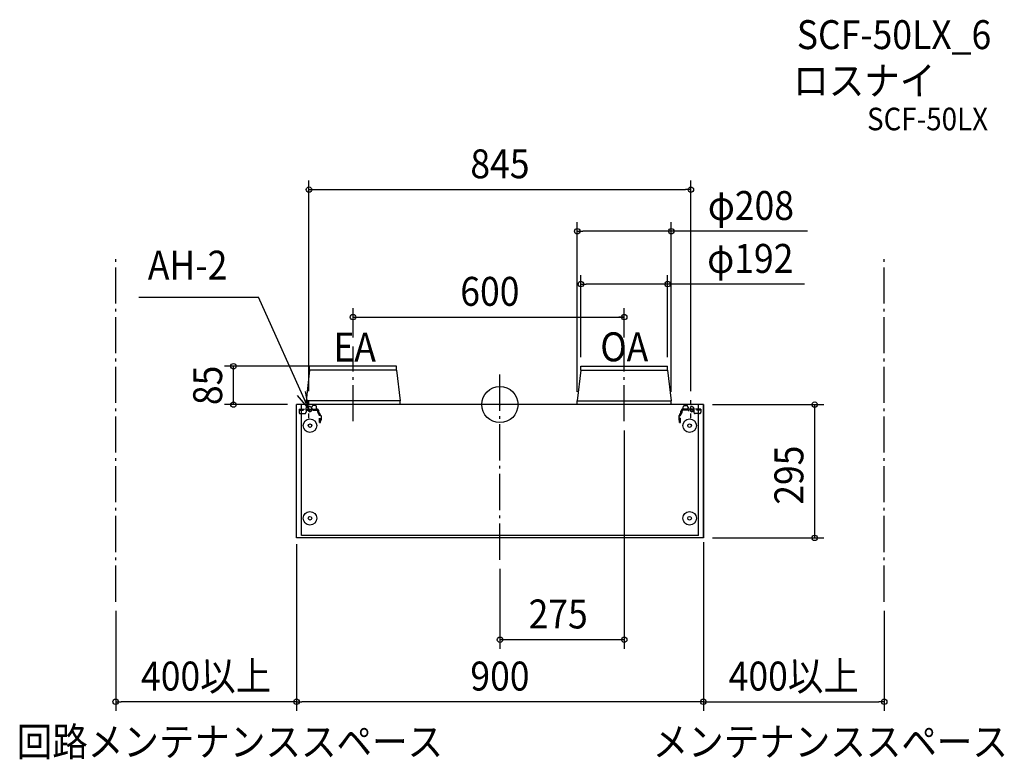
# Model space of a CAD drawing. Extents: x -1062 to 1116, y -785 to 852.
import ezdxf
from ezdxf.enums import TextEntityAlignment as Align

# ---------------------------------------------------------------- set-up
doc = ezdxf.new("R2010")
doc.units = 0
doc.header["$LTSCALE"] = 20
doc.header["$PDMODE"] = 3
doc.header["$PDSIZE"] = -2
doc.linetypes.add('DASHDOT', pattern=[5.5, 4, -0.6, 0.3, -0.6])
doc.linetypes.add('DASHED', pattern=[0.75, 0.5, -0.25])
for name, color, linetype in [('ARRANGE', 1, 'CONTINUOUS'), ('BASIS', 6, 'DASHDOT'), ('DETAIL', 5, 'CONTINUOUS'), ('ETC', 61, 'CONTINUOUS'), ('FIX', 11, 'CONTINUOUS'), ('NOTE', 4, 'CONTINUOUS'), ('OUTLINE', 3, 'CONTINUOUS'), ('SERVICESPACE', 2, 'DASHDOT'), ('SIZE', 30, 'CONTINUOUS')]:
    doc.layers.add(name, color=color, linetype=linetype)
doc.styles.get("Standard").update_dxf_attribs({"font": 'SIMPLEX.shx', "width": 0.9, "height": 64, "bigfont": 'BIGFONT.shx'})

msp = doc.modelspace()

# ---------------------------------------------------------------- linework, layer by layer
at = {"layer": 'ARRANGE', "color": 1, "linetype": 'CONTINUOUS'}
msp.add_circle((0, 0), 40, dxfattribs=at)
msp.add_point((0, 0), dxfattribs=at)
at = {"layer": 'BASIS', "color": 6, "linetype": 'DASHDOT'}
for p, q in [((-325, -37), (-325, 128.2)), ((275, -37), (275, 128.2)), ((0, -343.5), (0, 69.9))]:
    msp.add_line(p, q, dxfattribs=at)
at = {"layer": 'DETAIL', "color": 5, "linetype": 'CONTINUOUS'}
for p, q in [((-421, 76.4), (-429, 8)), ((-421, 76.4), (-421, 85)), ((-229, 85), (-421, 85)), ((-229, 76.4), (-421, 76.4)), ((-229, 76.4), (-229, 85)), ((-229, 76.4), (-221, 8)), ((179, 76.4), (171, 8)), ((179, 85), (371, 85)), ((179, 76.4), (179, 85)), ((179, 76.4), (371, 76.4)), ((371, 76.4), (371, 85)), ((371, 76.4), (379, 8)), ((450, 0), (-450, 0)), ((-450, -295), (-450, 0)), ((-439, -289.4), (-439, 0)), ((-429, 0), (-429, 8)), ((-221, 8), (-429, 8)), ((-221, 0), (-221, 8)), ((171, 0), (171, 8)), ((171, 8), (379, 8)), ((379, 0), (379, 8)), ((439, -289.4), (439, 0)), ((450, -295), (450, 0)), ((450, -295), (-450, -295)), ((450, -295), (-450, -295)), ((439, -289.4), (-439, -289.4))]:
    msp.add_line(p, q, dxfattribs=at)
at = {"layer": 'DETAIL', "color": 5, "linetype": 'DASHED'}
for p, q in [((-444.5, -10), (-444.5, -17)), ((-444.5, -10), (-416, -10)), ((-444.5, -12.3), (-429, -12.3)), ((-441.5, -20), (-432, -20)), ((-430.5, -10), (-430.1, -10)), ((-429, -10), (-429, -17)), ((-429, -12.3), (-405.1, -12.3)), ((-416, -12.3), (-416, -5.3)), ((-416, -10), (-405.5, -10)), ((-408.5, -2.3), (-413, -2.3)), ((-405.5, -12.3), (-405.5, -5.3)), ((-402.8, -17), (-402.8, -14.6)), ((-400.2, -21.6), (-401.5, -20.3)), ((-400.5, -17), (-400.5, -14.6)), ((-398.5, -20), (-399.8, -18.7)), ((398.5, -20), (399.8, -18.7)), ((400.2, -21.6), (401.5, -20.3)), ((400.5, -17), (400.5, -14.6)), ((402.8, -17), (402.8, -14.6)), ((405.5, -10), (405.1, -10)), ((429, -12.3), (405.1, -12.3)), ((405.5, -12.3), (405.5, -5.3)), ((416, -10), (405.5, -10)), ((408.5, -2.3), (413, -2.3)), ((408.5, -2.3), (413, -2.3)), ((416, -12.3), (416, -5.3)), ((444.5, -10), (416, -10)), ((429, -10), (429, -17)), ((444.5, -12.3), (429, -12.3)), ((441.5, -20), (432, -20)), ((444.5, -10), (444.5, -17)), ((-399.5, -40), (-399.5, -23.2)), ((-399.5, -40), (-397.2, -40)), ((-398.9, -40), (-398.9, -40)), ((-397.2, -40), (-397.2, -23.2)), ((-395.7, -24.7), (-395.7, -35.3)), ((395.7, -24.7), (395.7, -35.3)), ((398.8, -27.5), (396.5, -27.5)), ((397.2, -40), (397.2, -23.2)), ((399.5, -32.5), (397.2, -32.5)), ((397.2, -40), (399.5, -40)), ((399.5, -40), (399.5, -23.2))]:
    msp.add_line(p, q, dxfattribs=at)
at = {"layer": 'DETAIL', "color": 5, "linetype": 'CONTINUOUS'}
for centre, radius in [((-420.3, -46.6), 15), ((-420.3, -46.6), 4), ((419.5, -46.6), 15), ((419.5, -46.6), 4), ((-420.3, -251.6), 15), ((419.5, -251.6), 15), ((-420.3, -251.6), 4), ((419.5, -251.6), 4)]:
    msp.add_circle(centre, radius, dxfattribs=at)
at = {"layer": 'DETAIL', "color": 5, "linetype": 'DASHED'}
for centre, radius, start, end in [((-441.5, -17), 3, 180, 270), ((-432, -17), 3, 270, 0), ((-413, -5.3), 3, 90, 180), ((-408.5, -5.3), 3, 0, 90), ((-405.1, -14.6), 4.6, 0, 90), ((-405.1, -14.6), 2.3, 0, 90), ((-398.2, -17), 4.6, 180, 225), ((-398.2, -17), 2.3, 180, 225), ((-401.8, -23.2), 2.3, 0, 45), ((-401.8, -23.2), 4.6, 0, 45), ((401.8, -23.2), 4.6, 135, 180), ((401.8, -23.2), 2.3, 135, 180), ((398.2, -17), 2.3, 315, 0), ((405.1, -14.6), 4.6, 90, 180), ((398.2, -17), 4.6, 315, 0), ((405.1, -14.6), 2.3, 90, 180), ((408.5, -5.3), 3, 90, 180), ((413, -5.3), 3, 0, 90), ((432, -17), 3, 180, 270), ((441.5, -17), 3, 270, 0), ((-395.7, -23.2), 1.5, 180, 270), ((-395.7, -36.8), 1.5, 90, 180), ((395.7, -23.2), 1.5, 270, 0), ((396.4, -36.8), 1.5, 0, 90)]:
    msp.add_arc(centre, radius, start, end, dxfattribs=at)
at = {"layer": 'FIX', "color": 11, "linetype": 'DASHED'}
for centre in [(-422.5, -10), (422.5, -10)]:
    msp.add_circle(centre, 6.5, dxfattribs=at)
at = {"layer": 'NOTE', "color": 4, "linetype": 'CONTINUOUS'}
for p, q in [((-799.1, 237.8), (-534.4, 237.8)), ((-422.5, -10), (-534.4, 237.8)), ((-422.5, -10), (-429.8, 29.3)), ((-448.5, 20.4), (-422.5, -10))]:
    msp.add_line(p, q, dxfattribs=at)
at = {"layer": 'NOTE', "color": 4, "linetype": 'DASHED'}
for p, q in [((-422.5, -30), (-422.5, 10)), ((422.5, -30), (422.5, 10)), ((-442.5, -10), (-402.5, -10)), ((442.5, -10), (402.5, -10))]:
    msp.add_line(p, q, dxfattribs=at)
at = {"layer": 'OUTLINE', "color": 3, "linetype": 'CONTINUOUS'}
for p, q in [((450, 0), (-450, 0)), ((-450, -295), (-450, 0)), ((450, 0), (450, -295)), ((450, -295), (-450, -295))]:
    msp.add_line(p, q, dxfattribs=at)
at = {"layer": 'SERVICESPACE', "color": 2, "linetype": 'DASHDOT'}
for p, q in [((850, -436.3), (850, 332.2)), ((-850, -436.3), (-850, 325.5))]:
    msp.add_line(p, q, dxfattribs=at)
at = {"layer": 'SIZE', "color": 30, "linetype": 'CONTINUOUS'}
for p, q in [((-422.5, 30), (-422.5, 495.8)), ((422.5, 30), (422.5, 495.8)), ((-422.5, 475.8), (-410.5, 475.8)), ((-410.5, 475.8), (410.5, 475.8)), ((422.5, 475.8), (410.5, 475.8)), ((171, 28), (171, 403.6)), ((379, 28), (379, 403.6)), ((171, 383.6), (183, 383.6)), ((367, 383.6), (183, 383.6)), ((379, 383.6), (367, 383.6)), ((680.3, 383.6), (379, 383.6)), ((179, 105), (179, 286.5)), ((371, 105), (371, 286.5)), ((179, 266.5), (191, 266.5)), ((359, 266.5), (191, 266.5)), ((371, 266.5), (359, 266.5)), ((673.4, 266.5), (371, 266.5)), ((-325, 148.2), (-325, 213.6)), ((275, 148.2), (275, 213.6)), ((-325, 193.6), (275, 193.6)), ((275, 193.6), (263, 193.6)), ((-416, 85), (-609.6, 85)), ((-589.6, 0), (-589.6, 85)), ((-470, 0), (-609.6, 0)), ((470, 0), (716.2, 0)), ((696.2, -295), (696.2, 0)), ((275, -57), (275, -540.4)), ((450, -304.5), (450, -677.8)), ((470, -295), (716.2, -295)), ((-450, -308.9), (-450, -677.8)), ((0, -363.5), (0, -540.4)), ((-850, -456.3), (-850, -677.8)), ((850, -456.3), (850, -677.8)), ((275, -520.4), (0, -520.4)), ((-850, -657.8), (-838, -657.8)), ((-462, -657.8), (-838, -657.8)), ((-450, -657.8), (-462, -657.8)), ((-450, -657.8), (-438, -657.8)), ((438, -657.8), (-438, -657.8)), ((450, -657.8), (438, -657.8)), ((450, -657.8), (462, -657.8)), ((462, -657.8), (838, -657.8)), ((850, -657.8), (838, -657.8))]:
    msp.add_line(p, q, dxfattribs=at)
for centre in [(-422.5, 475.8), (422.5, 475.8), (171, 383.6), (379, 383.6), (179, 266.5), (371, 266.5), (-325, 193.6), (275, 193.6), (-589.6, 85), (-589.6, 0), (696.2, 0), (696.2, -295), (0, -520.4), (275, -520.4), (-850, -657.8), (-450, -657.8), (-450, -657.8), (450, -657.8), (450, -657.8), (850, -657.8)]:
    msp.add_circle(centre, 6, dxfattribs=at)

# ---------------------------------------------------------------- texts
at = {"layer": 'ETC', "color": 61, "linetype": 'CONTINUOUS', "width": 0.9}
for s, height, p in [('SCF-50LX_6', 64, (656.7, 786.7)), ('ロスナイ', 64, (648.7, 684.9)), ('SCF-50LX', 50, (812.1, 607))]:
    msp.add_text(s, height=height, dxfattribs=at).set_placement(p)
at = {"layer": 'NOTE', "color": 4, "linetype": 'CONTINUOUS', "width": 0.9}
for s, p in [('AH-2', (-778.9, 276.6)), ('EA', (-368.5, 95.2)), ('OA', (222, 95.8)), ('回路メンテナンススペース', (-1068.8, -778.1)), ('メンテナンススペース', (337.8, -778.1))]:
    msp.add_text(s, height=64, dxfattribs=at).set_placement(p)
at = {"layer": 'SIZE', "color": 30, "linetype": 'CONTINUOUS', "width": 0.9}
for s, p in [('845', (0, 500.8)), ('φ208', (555.2, 408.6)), ('φ192', (553.8, 291.5)), ('600', (-22.3, 218.6)), ('400以上', (-650, -632.8)), ('400以上', (650, -632.8)), ('900', (0, -632.8))]:
    msp.add_text(s, height=64, dxfattribs=at).set_placement(p, align=Align.CENTER)
msp.add_text('85', height=64, rotation=90, dxfattribs=at).set_placement((-614.6, 42.5), align=Align.CENTER)
msp.add_text('295', height=64, rotation=90, dxfattribs=at).set_placement((671.2, -221.6))
msp.add_text('275', height=64, dxfattribs=at).set_placement((63.4, -495.4))

doc.saveas('drawing.dxf')
